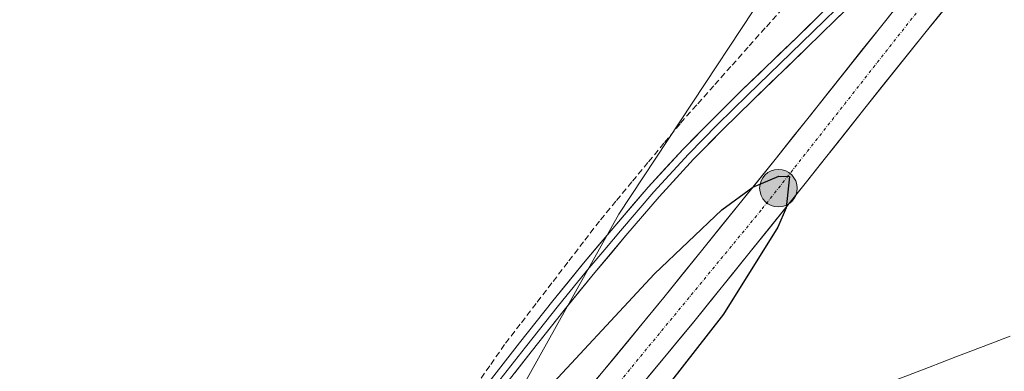
# Model space of a CAD drawing. Units: metres. Extents: x 601593 to 605075, y 4662082 to 4664445.
# Drawn here: x 603647 to 603810, y 4663917 to 4663975 of the extents above; entities that cross this region are included whole.
import ezdxf

# ---------------------------------------------------------------- set-up
doc = ezdxf.new("R2010")
doc.units = ezdxf.units.M
doc.header["$MEASUREMENT"] = 0
doc.linetypes.add('TRAZO_Y_PUNTO', pattern=[1, 0.5, -0.25, 0, -0.25])
doc.linetypes.add('TRAZOSX2', pattern=[1.5, 1, -0.5])
for name, color, linetype, lineweight in [('Carretera de calzada única', 19, 'Continuous', 13), ('Carretera de calzada única Cxs', 19, 'Continuous', 13), ('Carretera de calzada única eje', 19, 'TRAZO_Y_PUNTO', 0), ('Carátula', 7, 'Continuous', 5), ('Corriente artificial lineal', 5, 'TRAZOSX2', 13), ('Cultivos leñosos CxS', 92, 'Continuous', 0), ('Curva de nivel maestra', 36, 'Continuous', 30), ('Ferrocarril', 144, 'Continuous', 13), ('Layer 0', 7, 'Continuous', 0), ('Núcleo urbano CxS', 19, 'Continuous', 0), ('Punto kilométrico de carretera', 7, 'Continuous', 0)]:
    doc.layers.add(name, color=color, linetype=linetype, lineweight=lineweight)

# ---------------------------------------------------------------- blocks, each defined once
blk = doc.blocks.new('5HITCA')
at = {"layer": 'Carátula', "linetype": 'Continuous', "lineweight": 5}
h = blk.add_hatch(color=1, dxfattribs=at)
edge = h.paths.add_edge_path()
edge.add_arc((0, 0), 3.1, 0.0011, 360.0011)
at = {"layer": 'Carátula', "color": 250, "linetype": 'Continuous', "lineweight": 5}
blk.add_circle((0, 0, 0), 3.1, dxfattribs=at)

msp = doc.modelspace()

# ---------------------------------------------------------------- linework, layer by layer
at = {"layer": 'Carretera de calzada única', "color": 19, "linetype": 'Continuous', "lineweight": 13}
for points in [[(603822.92, 4664004.56), (603812.25, 4663991.65), (603804.65, 4663982.4), (603797.11, 4663973.14), (603787.23, 4663960.76), (603777.37, 4663948.31), (603768.07, 4663936.72), (603758.73, 4663925.16), (603748.64, 4663912.94), (603740.42, 4663902.92)], [(603731.85, 4663902.44), (603733.69, 4663904.75), (603753.81, 4663929.18), (603772.4, 4663952.27), (603792.16, 4663977.13), (603799.78, 4663986.4)]]:
    msp.add_lwpolyline(points, dxfattribs=at)
at = {"layer": 'Carretera de calzada única Cxs', "color": 19, "linetype": 'Continuous', "lineweight": 13}
for points in [[(603742.31, 4663915.22, 351.02), (603745.19, 4663918.71, 350.9), (603748.06, 4663922.2, 350.74), (603750.94, 4663925.69, 350.7), (603753.81, 4663929.18, 350.58), (603756.91, 4663933.03, 350.54), (603760.01, 4663936.88, 350.25), (603763.11, 4663940.73, 350.1), (603766.2, 4663944.57, 350.02), (603769.3, 4663948.42, 349.81), (603772.4, 4663952.27, 349.7), (603775.22, 4663955.82, 349.57), (603778.05, 4663959.37, 349.53), (603780.87, 4663962.92, 349.44), (603783.69, 4663966.48, 349.2), (603786.51, 4663970.03, 349.18), (603789.34, 4663973.58, 349), (603792.16, 4663977.13, 348.88)], [(603799.62, 4663976.23, 348.85), (603797.11, 4663973.14, 348.96), (603794.64, 4663970.05, 348.98), (603792.17, 4663966.95, 349.11), (603789.7, 4663963.86, 349.26), (603787.23, 4663960.76, 349.3), (603784.77, 4663957.65, 349.4), (603782.3, 4663954.54, 349.52), (603779.84, 4663951.42, 349.51), (603777.37, 4663948.31, 349.66), (603774.27, 4663944.45, 349.7), (603771.17, 4663940.58, 349.96), (603768.07, 4663936.72, 350.02), (603764.96, 4663932.87, 350.22), (603761.84, 4663929.01, 350.45), (603758.73, 4663925.16, 350.38), (603756.21, 4663922.11, 350.62), (603753.69, 4663919.05, 350.65), (603751.16, 4663916, 350.86)]]:
    msp.add_polyline3d(points, dxfattribs=at)
at = {"layer": 'Carretera de calzada única eje', "color": 19, "linetype": 'TRAZO_Y_PUNTO', "lineweight": 0}
msp.add_lwpolyline([(603806.36, 4663990.03), (603769.85, 4663943.59), (603736.13, 4663902.67)], dxfattribs=at)
at = {"layer": 'Corriente artificial lineal', "color": 5, "linetype": 'TRAZOSX2', "lineweight": 13}
msp.add_polyline3d([(603722.76, 4663914.62, 346.96), (603725.21, 4663918.12, 346.94), (603727.66, 4663921.61, 346.78), (603730.27, 4663925.01, 346.63), (603732.89, 4663928.42, 346.43), (603735.5, 4663931.82, 346.38), (603738.11, 4663935.22, 346.3), (603740.73, 4663938.63, 346.27), (603743.34, 4663942.03, 346.18), (603745.99, 4663945.22, 346.1), (603748.63, 4663948.42, 346.17), (603751.28, 4663951.61, 346.1), (603753.92, 4663954.81, 346.09), (603756.57, 4663958, 345.93), (603759.4, 4663961.19, 345.98), (603762.23, 4663964.37, 345.89), (603765.07, 4663967.56, 345.81), (603767.9, 4663970.75, 345.78), (603770.73, 4663973.93, 345.59), (603773.56, 4663977.12, 345.69)], dxfattribs=at)
at = {"layer": 'Cultivos leñosos CxS', "color": 92, "linetype": 'Continuous', "lineweight": 0}
for points in [[(603267.6, 4664243.59, 343.84), (603371.63, 4664212.3, 343.35), (603458.52, 4664180.72, 344.18), (603510.95, 4664155.15, 343.37), (603566.66, 4664131.07, 344.29), (603632.44, 4664095.48, 344.79), (603692.19, 4664068.79, 345.01), (603758.34, 4664025.02, 345.15), (603780.75, 4663995.13, 345.38), (603746.37, 4663942.93, 346.9), (603720.12, 4663895.84, 347.26)], [(603371.63, 4664212.3, 343.35), (603458.52, 4664180.72, 344.18), (603510.95, 4664155.15, 343.37), (603566.66, 4664131.07, 344.29), (603632.44, 4664095.48, 344.79), (603692.19, 4664068.79, 345.01), (603758.34, 4664025.02, 345.15), (603780.75, 4663995.13, 345.38), (603746.37, 4663942.93, 346.9), (603720.12, 4663895.84, 347.26), (603656.82, 4663871.55, 346.55), (603577.62, 4663841.72, 347.72), (603577.62, 4663841.72, 347.72), (603576.97, 4663844.57, 348.01), (603486.15, 4663982.23, 345.44), (603452.09, 4664036.16, 345.33), (603449.05, 4664067.89, 345.04), (603425.41, 4664110.86, 344.24), (603411.85, 4664162.52, 344.19), (603322.4, 4664116.65, 345.68)]]:
    msp.add_polyline3d(points, dxfattribs=at)
at = {"layer": 'Curva de nivel maestra', "color": 36, "linetype": 'Continuous', "lineweight": 30}
msp.add_polyline3d([(603727.43, 4663899.74, 350), (603726.48, 4663900.2, 350), (603726.5, 4663903.38, 350), (603732.72, 4663912.03, 350), (603752.28, 4663933.08, 350), (603763.39, 4663943.66, 350), (603768.5, 4663947.43, 350), (603772.81, 4663949.24, 350), (603774.55, 4663949.18, 350), (603774.03, 4663943.98, 350), (603772.6, 4663940.78, 350), (603763.63, 4663926.45, 350), (603752.51, 4663912.15, 350), (603743.21, 4663905.24, 350), (603739.64, 4663902.87, 350)], dxfattribs=at)
at = {"layer": 'Ferrocarril', "color": 144, "linetype": 'Continuous', "lineweight": 13}
msp.add_polyline3d([(603811.02, 4663922.81, 345.4), (603806.52, 4663921.08, 345.38), (603802.03, 4663919.35, 345.52), (603797.53, 4663917.63, 345.46), (603793.03, 4663915.9, 345.47), (603788.53, 4663914.17, 345.51), (603784.04, 4663912.44, 345.46), (603779.54, 4663910.71, 345.4), (603775.04, 4663908.99, 345.5), (603770.55, 4663907.26, 345.48), (603766.05, 4663905.53, 345.41), (603761.55, 4663903.8, 345.5), (603757.05, 4663902.08, 345.49), (603752.56, 4663900.35, 345.49), (603748.06, 4663898.62, 345.54), (603744.41, 4663897.14, 345.56), (603740.75, 4663895.67, 345.52), (603737.1, 4663894.2, 345.57), (603733.45, 4663892.72, 346.14)], dxfattribs=at)
at = {"layer": 'Layer 0', "linetype": 'Continuous', "lineweight": 0}
for points in [[(603786.02, 4663980.5), (603776.59, 4663971.3), (603767.6, 4663962.61), (603762.68, 4663957.77), (603757.85, 4663952.86), (603752.14, 4663946.63), (603746.62, 4663940.21), (603744.05, 4663937.13), (603741.49, 4663934.06), (603736.43, 4663927.86), (603730.94, 4663920.96), (603725.53, 4663914.02)], [(603786.85, 4663979.62), (603782.16, 4663975.04), (603777.43, 4663970.43), (603768.44, 4663961.74), (603763.53, 4663956.92), (603758.72, 4663952.03), (603753.04, 4663945.83), (603747.54, 4663939.43), (603742.42, 4663933.29), (603737.36, 4663927.1), (603731.89, 4663920.21), (603726.49, 4663913.29)], [(603724.56, 4663914.74), (603729.99, 4663921.7), (603735.49, 4663928.61), (603740.56, 4663934.83), (603745.7, 4663940.99), (603751.23, 4663947.43), (603756.97, 4663953.68), (603761.82, 4663958.62), (603766.76, 4663963.47), (603775.75, 4663972.16), (603780.47, 4663976.76)]]:
    msp.add_lwpolyline(points, dxfattribs=at)
for points in [[(603724.56, 4663914.74, 347.1), (603727.28, 4663918.22, 347.08), (603729.99, 4663921.7, 346.91), (603732.74, 4663925.16, 346.78), (603735.49, 4663928.61, 346.66), (603738.03, 4663931.72, 346.6), (603740.56, 4663934.83, 346.5), (603743.13, 4663937.91, 346.48), (603745.7, 4663940.99, 346.37), (603748.47, 4663944.21, 346.32), (603751.23, 4663947.43, 346.47), (603754.1, 4663950.56, 346.44), (603756.97, 4663953.68, 346.57), (603759.4, 4663956.15, 346.5), (603761.82, 4663958.62, 346.66), (603764.29, 4663961.05, 346.62), (603766.76, 4663963.47, 346.87), (603769.76, 4663966.37, 346.83), (603772.75, 4663969.26, 347.05), (603775.75, 4663972.16, 347.24), (603778.11, 4663974.46, 347.34), (603780.47, 4663976.76, 347.47)], [(603784.51, 4663977.33, 348.04), (603782.16, 4663975.04, 347.87), (603779.8, 4663972.74, 347.77), (603777.43, 4663970.43, 347.66), (603774.43, 4663967.53, 347.49), (603771.44, 4663964.64, 347.18), (603768.44, 4663961.74, 347.18), (603765.99, 4663959.33, 346.9), (603763.53, 4663956.92, 346.98), (603761.13, 4663954.48, 346.74), (603758.72, 4663952.03, 346.86), (603755.88, 4663948.93, 346.64), (603753.04, 4663945.83, 346.79), (603750.29, 4663942.63, 346.71), (603747.54, 4663939.43, 346.82), (603744.98, 4663936.36, 346.93), (603742.42, 4663933.29, 346.92), (603739.89, 4663930.2, 347.06), (603737.36, 4663927.1, 347.12), (603734.63, 4663923.66, 347.14), (603731.89, 4663920.21, 347.25), (603729.19, 4663916.75, 347.5)]]:
    msp.add_polyline3d(points, dxfattribs=at)
at = {"layer": 'Núcleo urbano CxS', "color": 19, "linetype": 'Continuous', "lineweight": 0}
for points in [[(603267.6, 4664243.59, 343.84), (603371.63, 4664212.3, 343.35), (603458.52, 4664180.72, 344.18), (603510.95, 4664155.15, 343.37), (603566.66, 4664131.07, 344.29), (603632.44, 4664095.48, 344.79), (603692.19, 4664068.79, 345.01), (603758.34, 4664025.02, 345.15), (603780.75, 4663995.13, 345.38), (603746.37, 4663942.93, 346.9), (603720.12, 4663895.84, 347.26)], [(603478.31, 4663680.82, 352.57), (603490.71, 4663711.25, 351.09), (603534.67, 4663772.12, 349.38), (603576.37, 4663799.17, 349.48), (603610.39, 4663811.8, 349.58), (603632.3, 4663819.93, 349.29), (603658.35, 4663818.46, 348.14), (603665.91, 4663828.14, 351.94), (603666.01, 4663828.26, 351.94), (603684.9, 4663851.46, 352.04), (603700.56, 4663871.2, 351.51), (603720.12, 4663895.84, 347.26), (603746.37, 4663942.93, 346.9), (603780.75, 4663995.13, 345.38)]]:
    msp.add_polyline3d(points, dxfattribs=at)

# ---------------------------------------------------------------- block references
at = {"layer": 'Punto kilométrico de carretera', "linetype": 'Continuous', "lineweight": 0}
msp.add_blockref('5HITCA', (603772.72, 4663947.24, 349.84), dxfattribs=at)

doc.saveas('drawing.dxf')
